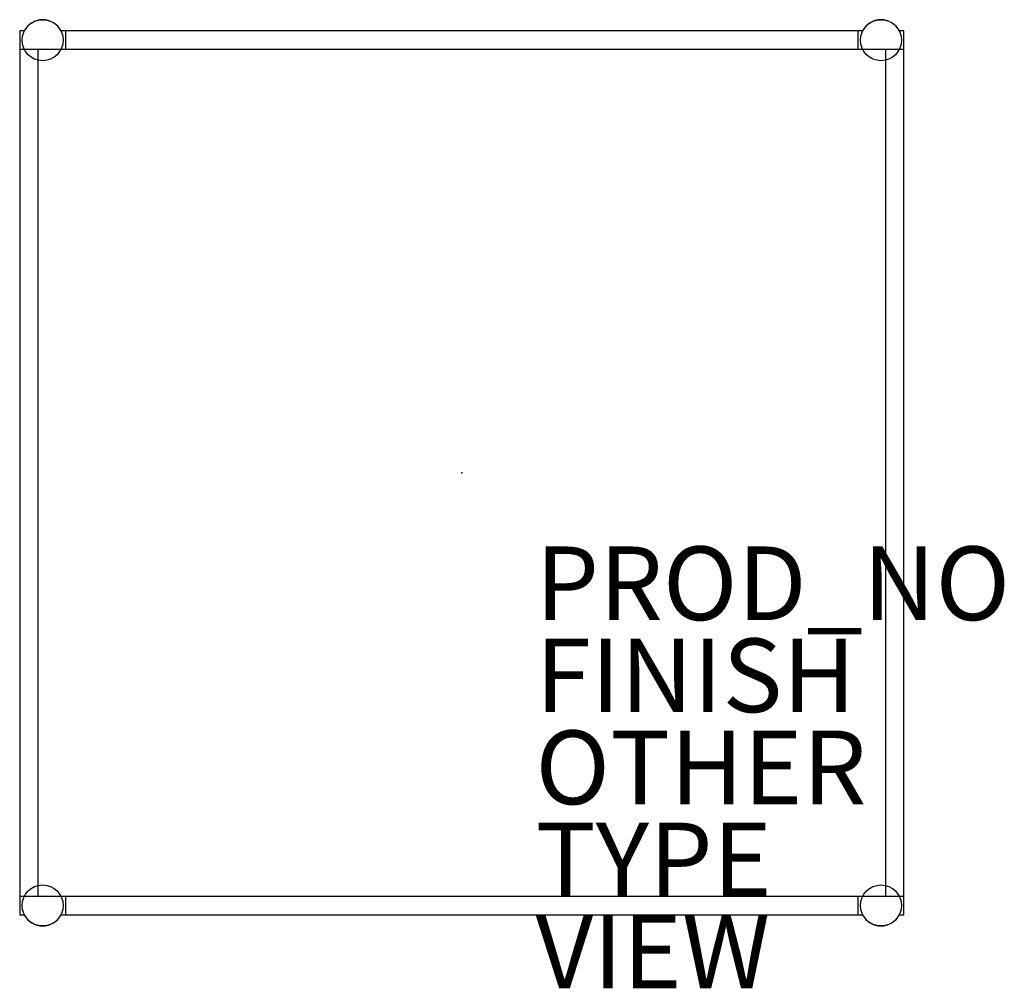
# Model space of a CAD drawing. Units: inches. Extents: x -12 to 14.7, y -14 to 12.3.
import ezdxf

# ---------------------------------------------------------------- set-up
doc = ezdxf.new("R2010")
doc.units = ezdxf.units.IN
doc.header["$MEASUREMENT"] = 0
for name, color, linetype in [('TABLE', 6, 'Continuous'), ('TABLE-FINISH', 7, 'Continuous'), ('TABLE-OTHER', 7, 'Continuous'), ('TABLE-PROD_NO', 7, 'Continuous'), ('TABLE-TYPE', 7, 'Continuous'), ('TABLE-VIEW', 7, 'Continuous')]:
    doc.layers.add(name, color=color, linetype=linetype)
doc.styles.get("Standard").update_dxf_attribs({"font": 'arial.ttf'})

msp = doc.modelspace()

# ---------------------------------------------------------------- linework, layer by layer
at = {"layer": 'TABLE'}
for p, q in [((-12, 12), (-12, -12)), ((-11.875, 12), (-12, 12)), ((10.88, 12), (-10.88, 12)), ((-10.752, 11.5), (-10.752, 12)), ((10.75, 12), (10.75, 11.5)), ((12, 12), (11.875, 12)), ((12, -12), (12, 12)), ((12, 11.5), (-12, 11.5)), ((-11.5, -11.5), (-11.5, 11.5)), ((11.5, 11.5), (11.5, -11.5)), ((-12, -11.5), (12, -11.5)), ((-10.752, -12), (-10.752, -11.5)), ((10.75, -11.5), (10.75, -12)), ((-12, -12), (-11.875, -12)), ((-10.88, -12), (10.88, -12)), ((11.875, -12), (12, -12))]:
    msp.add_line(p, q, dxfattribs=at)
for centre in [(-11.377, 11.75), (11.377, 11.75), (-11.377, -11.75), (11.377, -11.75)]:
    msp.add_circle(centre, 0.557, dxfattribs=at)
for centre, start, end in [((-11.377, 11.75), 26.6763, 153.3237), ((11.377, 11.75), 26.6763, 153.3237), ((-11.377, -11.75), 206.6763, 333.3237), ((11.377, -11.75), 206.6763, 333.3237)]:
    msp.add_arc(centre, 0.557, start, end, dxfattribs=at)
msp.add_point((0, 0), dxfattribs=at)

# ---------------------------------------------------------------- texts
at = {"layer": 'TABLE-FINISH'}
msp.add_attdef('FINISH', (2, -6.5), '', height=2, dxfattribs=at)
at = {"layer": 'TABLE-OTHER'}
msp.add_attdef('OTHER', (2, -9), '', height=2, dxfattribs=at)
at = {"layer": 'TABLE-PROD_NO', "flags": 8}
msp.add_attdef('PROD_NO', (2, -4), 'AMW2B-2424', height=2, dxfattribs=at)
at = {"layer": 'TABLE-TYPE', "flags": 2}
msp.add_attdef('TYPE', (2, -11.5), 'TABLE', height=2, dxfattribs=at)
at = {"layer": 'TABLE-VIEW', "flags": 2}
msp.add_attdef('VIEW', (2, -14), 'P', height=2, dxfattribs=at)

doc.saveas('drawing.dxf')
